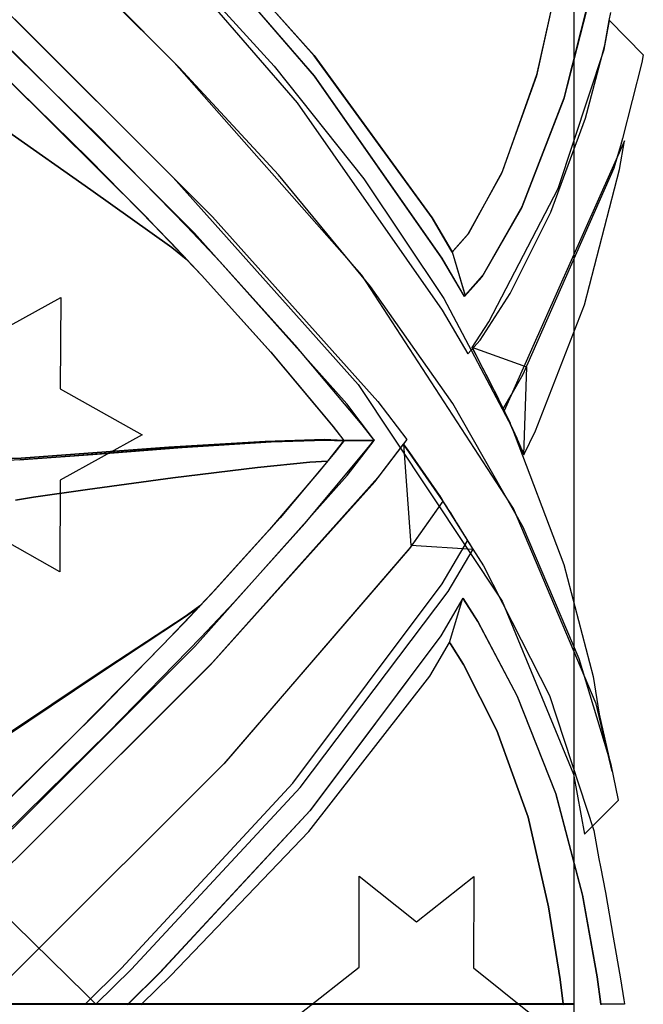
# Model space of a CAD drawing. Units: inches. Extents: x 38.1 to 49.8, y 22.7 to 38.8.
# Drawn here: x 40.1 to 40.7, y 25.1 to 26 of the extents above; entities that cross this region are included whole.
import ezdxf

# ---------------------------------------------------------------- set-up
doc = ezdxf.new("R2010")
doc.units = ezdxf.units.IN
doc.header["$MEASUREMENT"] = 0
doc.layers.add('freecads.com', color=7, linetype='Continuous')

msp = doc.modelspace()

# ---------------------------------------------------------------- linework, layer by layer
at = {"layer": 'freecads.com'}
for p, q in [((40.63681, 27.27102), (40.63681, 25.10527)), ((40.63681, 27.27102), (40.63681, 25.10527)), ((40.25378, 26.00848), (40.10702, 26.1548)), ((40.25378, 26.00848), (40.10702, 26.1548)), ((40.21297, 26.15356), (40.37156, 25.96969)), ((40.21297, 26.15356), (40.37156, 25.96969)), ((40.38827, 25.99541), (40.249, 26.15681)), ((40.38827, 25.99541), (40.249, 26.15681)), ((40.38832, 25.99546), (40.24906, 26.15681)), ((40.38832, 25.99546), (40.24906, 26.15681)), ((40.38806, 26.01494), (40.25996, 26.15866)), ((40.38806, 26.01494), (40.25996, 26.15866)), ((40.25996, 26.15866), (40.38806, 26.01499)), ((40.25996, 26.15866), (40.38806, 26.01499)), ((40.25626, 26.10831), (40.34958, 26.00489)), ((40.25626, 26.10831), (40.34958, 26.00489)), ((40.2586, 26.00349), (40.15904, 26.10385)), ((40.2586, 26.00349), (40.15904, 26.10385)), ((40.62303, 26.09469), (40.601, 25.99567)), ((40.62303, 26.09469), (40.601, 25.99567)), ((40.62313, 26.09523), (40.60127, 25.99671)), ((40.62313, 26.09523), (40.60127, 25.99671)), ((40.05738, 26.09252), (40.10653, 26.04428)), ((40.05738, 26.09252), (40.10653, 26.04428)), ((40.65551, 26.08432), (40.62747, 25.97344)), ((40.65551, 26.08432), (40.62747, 25.97344)), ((40.62774, 25.97457), (40.65557, 26.08492)), ((40.62774, 25.97457), (40.65557, 26.08492)), ((40.08146, 26.06907), (40.11678, 26.03435)), ((40.08146, 26.06907), (40.11678, 26.03435)), ((40.66599, 26.02096), (40.67104, 26.04863)), ((40.66599, 26.02096), (40.67104, 26.04863)), ((40.6667, 26.02498), (40.67088, 26.04863)), ((40.6667, 26.02498), (40.67088, 26.04863)), ((40.67088, 26.04863), (40.67245, 26.05638)), ((40.67088, 26.04863), (40.67245, 26.05638)), ((40.67104, 26.04863), (40.70353, 26.01585)), ((40.67104, 26.04863), (40.70353, 26.01585)), ((40.10653, 26.04428), (40.2529, 25.89807)), ((40.10653, 26.04428), (40.2529, 25.89807)), ((40.11304, 26.00501), (40.08049, 26.03707)), ((40.11304, 26.00501), (40.08049, 26.03707)), ((40.11678, 26.03435), (40.29056, 25.86042)), ((40.11678, 26.03435), (40.29056, 25.86042)), ((40.18081, 25.93801), (40.08879, 26.02823)), ((40.18081, 25.93801), (40.08879, 26.02823)), ((40.62178, 25.88738), (40.66599, 26.02096)), ((40.62178, 25.88738), (40.66599, 26.02096)), ((40.64797, 25.95509), (40.6667, 26.02498)), ((40.64797, 25.95509), (40.6667, 26.02498)), ((40.38806, 26.01499), (40.501, 25.85945)), ((40.38806, 26.01499), (40.501, 25.85945)), ((40.501, 25.85939), (40.38806, 26.01494)), ((40.501, 25.85939), (40.38806, 26.01494)), ((40.70353, 26.01585), (40.70202, 26.00837)), ((40.70353, 26.01585), (40.70202, 26.00837)), ((40.27325, 25.84448), (40.11304, 26.00501)), ((40.27325, 25.84448), (40.11304, 26.00501)), ((40.43352, 25.80421), (40.25378, 26.00848)), ((40.43352, 25.80421), (40.25378, 26.00848)), ((40.35365, 25.90046), (40.2586, 26.00349)), ((40.35365, 25.90046), (40.2586, 26.00349)), ((40.34958, 26.00489), (40.43574, 25.89666)), ((40.34958, 26.00489), (40.43574, 25.89666)), ((40.70202, 26.00837), (40.68368, 25.93545)), ((40.70202, 26.00837), (40.68368, 25.93545)), ((40.08726, 25.99926), (40.17228, 25.91576)), ((40.08726, 25.99926), (40.17228, 25.91576)), ((40.09247, 25.99416), (40.22714, 25.85988)), ((40.51045, 25.82071), (40.38827, 25.99541)), ((40.51045, 25.82071), (40.38827, 25.99541)), ((40.51056, 25.82077), (40.38832, 25.99546)), ((40.51056, 25.82077), (40.38832, 25.99546)), ((40.601, 25.99567), (40.56774, 25.90203)), ((40.601, 25.99567), (40.56774, 25.90203)), ((40.60127, 25.99671), (40.56833, 25.90334)), ((40.60127, 25.99671), (40.56833, 25.90334)), ((40.62747, 25.97344), (40.58683, 25.86856)), ((40.62747, 25.97344), (40.58683, 25.86856)), ((40.58754, 25.87007), (40.62774, 25.97457)), ((40.58754, 25.87007), (40.62774, 25.97457)), ((40.37156, 25.96969), (40.51072, 25.77074)), ((40.37156, 25.96969), (40.51072, 25.77074)), ((40.61489, 25.86487), (40.64797, 25.95509)), ((40.61489, 25.86487), (40.64797, 25.95509)), ((40.09307, 25.94305), (40.17375, 25.8863)), ((40.17375, 25.8863), (40.09307, 25.94305)), ((40.26588, 25.85098), (40.18081, 25.93801)), ((40.26588, 25.85098), (40.18081, 25.93801)), ((40.68368, 25.93545), (40.68156, 25.9283)), ((40.68368, 25.93545), (40.68156, 25.9283)), ((40.68547, 25.93339), (40.57024, 25.67401)), ((40.68156, 25.9283), (40.67521, 25.90713)), ((40.68156, 25.9283), (40.67521, 25.90713)), ((40.68086, 25.90588), (40.68547, 25.93339)), ((40.68086, 25.90588), (40.68547, 25.93339)), ((40.17228, 25.91576), (40.25085, 25.83525)), ((40.17228, 25.91576), (40.25085, 25.83525)), ((40.67521, 25.90713), (40.58814, 25.709)), ((40.67521, 25.90713), (40.58814, 25.709)), ((40.64711, 25.77589), (40.68086, 25.90588)), ((40.64711, 25.77589), (40.68086, 25.90588)), ((40.2529, 25.89807), (40.43004, 25.69956)), ((40.2529, 25.89807), (40.43004, 25.69956)), ((40.44188, 25.79342), (40.35365, 25.90046)), ((40.44188, 25.79342), (40.35365, 25.90046)), ((40.43574, 25.89666), (40.51229, 25.78198)), ((40.43574, 25.89666), (40.51229, 25.78198)), ((40.56774, 25.90203), (40.53497, 25.84289)), ((40.56774, 25.90203), (40.53497, 25.84289)), ((40.56833, 25.90334), (40.53589, 25.84426)), ((40.56833, 25.90334), (40.53589, 25.84426)), ((40.55538, 25.75962), (40.62178, 25.88738)), ((40.55538, 25.75962), (40.62178, 25.88738)), ((40.17375, 25.8863), (40.25165, 25.83085)), ((40.25165, 25.83085), (40.17375, 25.8863)), ((40.58683, 25.86856), (40.54875, 25.80248)), ((40.58683, 25.86856), (40.54875, 25.80248)), ((40.54983, 25.80405), (40.58754, 25.87007)), ((40.54983, 25.80405), (40.58754, 25.87007)), ((40.22714, 25.85988), (40.2395, 25.84696)), ((40.29056, 25.86042), (40.44908, 25.68302)), ((40.29056, 25.86042), (40.44908, 25.68302)), ((40.501, 25.85945), (40.52032, 25.82662)), ((40.501, 25.85945), (40.52032, 25.82662)), ((40.52032, 25.82652), (40.501, 25.85939)), ((40.52032, 25.82652), (40.501, 25.85939)), ((40.57588, 25.78659), (40.61489, 25.86487)), ((40.57588, 25.78659), (40.61489, 25.86487)), ((40.28177, 25.83406), (40.26588, 25.85098)), ((40.28177, 25.83406), (40.26588, 25.85098)), ((40.2395, 25.84696), (40.24168, 25.84469)), ((40.24168, 25.84469), (40.26327, 25.82196)), ((40.4194, 25.68074), (40.27325, 25.84448)), ((40.4194, 25.68074), (40.27325, 25.84448)), ((40.53497, 25.84289), (40.52032, 25.82652)), ((40.53497, 25.84289), (40.52032, 25.82652)), ((40.53589, 25.84426), (40.5214, 25.82776)), ((40.53589, 25.84426), (40.5214, 25.82776)), ((40.25085, 25.83525), (40.26549, 25.81963)), ((40.25085, 25.83525), (40.26549, 25.81963)), ((40.25165, 25.83085), (40.26539, 25.81967)), ((40.26539, 25.81967), (40.25165, 25.83085)), ((40.29739, 25.81745), (40.28177, 25.83406)), ((40.29739, 25.81745), (40.28177, 25.83406)), ((40.26327, 25.82196), (40.26539, 25.81967)), ((40.5321, 25.78387), (40.51045, 25.82071)), ((40.5321, 25.78387), (40.51045, 25.82071)), ((40.53221, 25.78392), (40.51056, 25.82077)), ((40.53221, 25.78392), (40.51056, 25.82077)), ((40.52038, 25.82673), (40.52032, 25.82662)), ((40.52038, 25.82673), (40.52032, 25.82662)), ((40.52032, 25.82662), (40.53275, 25.78469)), ((40.52032, 25.82662), (40.53275, 25.78469)), ((40.52032, 25.82662), (40.53281, 25.78463)), ((40.52032, 25.82662), (40.53281, 25.78463)), ((40.52124, 25.82766), (40.52038, 25.82673)), ((40.52124, 25.82766), (40.52038, 25.82673)), ((40.5214, 25.82776), (40.52124, 25.82766)), ((40.5214, 25.82776), (40.52124, 25.82766)), ((40.26539, 25.81967), (40.27982, 25.80432)), ((40.26539, 25.81967), (40.26539, 25.81967)), ((40.26549, 25.81963), (40.27982, 25.80438)), ((40.26549, 25.81963), (40.27982, 25.80438)), ((40.36977, 25.73716), (40.29739, 25.81745)), ((40.36977, 25.73716), (40.29739, 25.81745)), ((40.27982, 25.80438), (40.34611, 25.7307)), ((40.27982, 25.80438), (40.34611, 25.7307)), ((40.27982, 25.80432), (40.34665, 25.7301)), ((40.57918, 25.58048), (40.43352, 25.80421)), ((40.57918, 25.58048), (40.43352, 25.80421)), ((40.54875, 25.80248), (40.53221, 25.78392)), ((40.54875, 25.80248), (40.53221, 25.78392)), ((40.53345, 25.78545), (40.54983, 25.80405)), ((40.53345, 25.78545), (40.54983, 25.80405)), ((40.52092, 25.68123), (40.44188, 25.79342)), ((40.52092, 25.68123), (40.44188, 25.79342)), ((40.06617, 25.73927), (40.14515, 25.78278)), ((40.06617, 25.73927), (40.14515, 25.78278)), ((40.14515, 25.78278), (40.14461, 25.69527)), ((40.14515, 25.78278), (40.14461, 25.69527)), ((40.53215, 25.78392), (40.5321, 25.78387)), ((40.53215, 25.78392), (40.5321, 25.78387)), ((40.5327, 25.78463), (40.53215, 25.78392)), ((40.5327, 25.78463), (40.53215, 25.78392)), ((40.53221, 25.78392), (40.53221, 25.78392)), ((40.53221, 25.78392), (40.53221, 25.78392)), ((40.53281, 25.78463), (40.5327, 25.78463)), ((40.53281, 25.78463), (40.5327, 25.78463)), ((40.53275, 25.78469), (40.53345, 25.78545)), ((40.53275, 25.78469), (40.53345, 25.78545)), ((40.53275, 25.78469), (40.53275, 25.78469)), ((40.53275, 25.78469), (40.53275, 25.78469)), ((40.54701, 25.74188), (40.57588, 25.78659)), ((40.54701, 25.74188), (40.57588, 25.78659)), ((40.51229, 25.78198), (40.57702, 25.65925)), ((40.51229, 25.78198), (40.57702, 25.65925)), ((40.60018, 25.65485), (40.64711, 25.77589)), ((40.60018, 25.65485), (40.64711, 25.77589)), ((40.51072, 25.77074), (40.53535, 25.7288)), ((40.51072, 25.77074), (40.53535, 25.7288)), ((40.53931, 25.73477), (40.55538, 25.75962)), ((40.53931, 25.73477), (40.55538, 25.75962)), ((40.43385, 25.66071), (40.36977, 25.73716)), ((40.43385, 25.66071), (40.36977, 25.73716)), ((40.53535, 25.7288), (40.54701, 25.74188)), ((40.53535, 25.7288), (40.54701, 25.74188)), ((40.34611, 25.7307), (40.40497, 25.66055)), ((40.34611, 25.7307), (40.40497, 25.66055)), ((40.34665, 25.7301), (40.40585, 25.65946)), ((40.59188, 25.716), (40.53931, 25.73482)), ((40.53931, 25.73482), (40.5691, 25.67639)), ((40.59188, 25.716), (40.53931, 25.73482)), ((40.53931, 25.73482), (40.5691, 25.67639)), ((40.53979, 25.73385), (40.53931, 25.73477)), ((40.53979, 25.73385), (40.53931, 25.73477)), ((40.54479, 25.72478), (40.53979, 25.73385)), ((40.54479, 25.72478), (40.53979, 25.73385)), ((40.54528, 25.72387), (40.54479, 25.72478)), ((40.54528, 25.72387), (40.54479, 25.72478)), ((40.54745, 25.71957), (40.54528, 25.72387)), ((40.54745, 25.71957), (40.54528, 25.72387)), ((40.54793, 25.71866), (40.54745, 25.71957)), ((40.54793, 25.71866), (40.54745, 25.71957)), ((40.55293, 25.70912), (40.54793, 25.71866)), ((40.55293, 25.70912), (40.54793, 25.71866)), ((40.55342, 25.70813), (40.55293, 25.70912)), ((40.55342, 25.70813), (40.55293, 25.70912)), ((40.55526, 25.70466), (40.55342, 25.70813)), ((40.55526, 25.70466), (40.55342, 25.70813)), ((40.58814, 25.709), (40.57735, 25.69039)), ((40.58814, 25.709), (40.57735, 25.69039)), ((40.58911, 25.63185), (40.59188, 25.716)), ((40.58911, 25.63185), (40.59188, 25.716)), ((40.59188, 25.716), (40.59188, 25.716)), ((40.59188, 25.716), (40.59188, 25.716)), ((40.43004, 25.69956), (40.56822, 25.49139)), ((40.43004, 25.69956), (40.56822, 25.49139)), ((40.55575, 25.70363), (40.55526, 25.70466)), ((40.55575, 25.70363), (40.55526, 25.70466)), ((40.56085, 25.69327), (40.55575, 25.70363)), ((40.56085, 25.69327), (40.55575, 25.70363)), ((40.14461, 25.69527), (40.22301, 25.65123)), ((40.14461, 25.69527), (40.22301, 25.65123)), ((40.56139, 25.69224), (40.56085, 25.69327)), ((40.56139, 25.69224), (40.56085, 25.69327)), ((40.56275, 25.68957), (40.56139, 25.69224)), ((40.56275, 25.68957), (40.56139, 25.69224)), ((40.56329, 25.68849), (40.56275, 25.68957)), ((40.56329, 25.68849), (40.56275, 25.68957)), ((40.56856, 25.67748), (40.56329, 25.68849)), ((40.56856, 25.67748), (40.56329, 25.68849)), ((40.57664, 25.68925), (40.56981, 25.67753)), ((40.57664, 25.68925), (40.56981, 25.67753)), ((40.57735, 25.69039), (40.57664, 25.68925)), ((40.57735, 25.69039), (40.57664, 25.68925)), ((40.44502, 25.64705), (40.4194, 25.68074)), ((40.44502, 25.64705), (40.4194, 25.68074)), ((40.44908, 25.68302), (40.47686, 25.6465)), ((40.44908, 25.68302), (40.47686, 25.6465)), ((40.5884, 25.56252), (40.52092, 25.68123)), ((40.5884, 25.56252), (40.52092, 25.68123)), ((40.5691, 25.67634), (40.56856, 25.67748)), ((40.5691, 25.67634), (40.56856, 25.67748)), ((40.56981, 25.67753), (40.5691, 25.67634)), ((40.56981, 25.67753), (40.5691, 25.67634)), ((40.5691, 25.67639), (40.58911, 25.63185)), ((40.5691, 25.67639), (40.58911, 25.63185)), ((40.5691, 25.67634), (40.5691, 25.67634)), ((40.5691, 25.67634), (40.5691, 25.67634)), ((40.57024, 25.67401), (40.57072, 25.67298)), ((40.57024, 25.67401), (40.57072, 25.67298)), ((40.57072, 25.67298), (40.57577, 25.66219)), ((40.57072, 25.67298), (40.57577, 25.66219)), ((40.40497, 25.66055), (40.41556, 25.64705)), ((40.40497, 25.66055), (40.41556, 25.64705)), ((40.44535, 25.64602), (40.43385, 25.66071)), ((40.44535, 25.64602), (40.43385, 25.66071)), ((40.57577, 25.66219), (40.57631, 25.66109)), ((40.57577, 25.66219), (40.57631, 25.66109)), ((40.57631, 25.66109), (40.57799, 25.65707)), ((40.57631, 25.66109), (40.57799, 25.65707)), ((40.22301, 25.65123), (40.14461, 25.60771)), ((40.22301, 25.65123), (40.14461, 25.60771)), ((40.22301, 25.65123), (40.22301, 25.65123)), ((40.22301, 25.65123), (40.22301, 25.65123)), ((40.40585, 25.65946), (40.41649, 25.64585)), ((40.57702, 25.65925), (40.62747, 25.52682)), ((40.57702, 25.65925), (40.62747, 25.52682)), ((40.57799, 25.65707), (40.57838, 25.65627)), ((40.57799, 25.65707), (40.57838, 25.65627)), ((40.57838, 25.65627), (40.58217, 25.6478)), ((40.57838, 25.65627), (40.58217, 25.6478)), ((40.58906, 25.63185), (40.60018, 25.65485)), ((40.58906, 25.63185), (40.60018, 25.65485)), ((40.34068, 25.64401), (40.24808, 25.63803)), ((40.24867, 25.63917), (40.34113, 25.64477)), ((40.34113, 25.64477), (40.24867, 25.63917)), ((40.26147, 25.63902), (40.34682, 25.64428)), ((40.39733, 25.64602), (40.34068, 25.64401)), ((40.34113, 25.64477), (40.39765, 25.64656)), ((40.39765, 25.64656), (40.34113, 25.64477)), ((40.34682, 25.64428), (40.39885, 25.64596)), ((40.41615, 25.64542), (40.39733, 25.64602)), ((40.39765, 25.64656), (40.41649, 25.64585)), ((40.41649, 25.64585), (40.39765, 25.64656)), ((40.39885, 25.64596), (40.41615, 25.64542)), ((40.4149, 25.64384), (40.402, 25.62752)), ((40.41664, 25.64563), (40.40775, 25.63424)), ((40.41664, 25.64563), (40.40775, 25.63424)), ((40.41615, 25.64542), (40.4149, 25.64384)), ((40.41556, 25.64705), (40.41658, 25.64563)), ((40.41556, 25.64705), (40.41658, 25.64563)), ((40.41643, 25.64585), (40.41615, 25.64546)), ((40.41615, 25.64546), (40.41615, 25.64542)), ((40.41615, 25.64542), (40.41615, 25.64542)), ((40.41649, 25.64585), (40.41643, 25.64585)), ((40.41649, 25.64585), (40.41649, 25.64585)), ((40.41658, 25.64563), (40.44535, 25.64563)), ((40.41658, 25.64563), (40.44535, 25.64563)), ((40.44535, 25.64563), (40.41664, 25.64563)), ((40.41664, 25.64563), (40.41664, 25.64563)), ((40.44535, 25.64563), (40.41664, 25.64563)), ((40.41664, 25.64563), (40.41664, 25.64563)), ((40.41974, 25.61199), (40.44535, 25.64563)), ((40.41974, 25.61199), (40.44535, 25.64563)), ((40.43574, 25.6337), (40.44535, 25.64602)), ((40.43574, 25.6337), (40.44535, 25.64602)), ((40.44583, 25.64617), (40.44502, 25.64705)), ((40.44583, 25.64617), (40.44502, 25.64705)), ((40.44535, 25.64563), (40.44583, 25.64617)), ((40.44535, 25.64563), (40.44583, 25.64617)), ((40.44615, 25.60609), (40.47378, 25.6421)), ((40.44615, 25.60609), (40.47378, 25.6421)), ((40.47686, 25.6465), (40.44908, 25.6101)), ((40.47686, 25.6465), (40.44908, 25.6101)), ((40.51138, 25.58785), (40.47378, 25.64216)), ((40.47378, 25.64216), (40.48067, 25.54532)), ((40.51138, 25.58785), (40.47378, 25.64216)), ((40.47378, 25.64216), (40.48067, 25.54532)), ((40.47378, 25.6421), (40.47436, 25.6413)), ((40.47378, 25.6421), (40.47436, 25.6413)), ((40.47436, 25.6413), (40.47725, 25.63738)), ((40.47436, 25.6413), (40.47725, 25.63738)), ((40.58217, 25.6478), (40.58256, 25.64694)), ((40.58217, 25.6478), (40.58256, 25.64694)), ((40.58256, 25.64694), (40.58282, 25.64628)), ((40.58256, 25.64694), (40.58282, 25.64628)), ((40.58282, 25.64628), (40.58581, 25.6395)), ((40.58282, 25.64628), (40.58581, 25.6395)), ((40.10696, 25.62887), (40.15845, 25.6325)), ((40.15845, 25.6325), (40.10696, 25.62887)), ((40.12275, 25.62827), (40.17575, 25.63239)), ((40.24808, 25.63803), (40.15775, 25.63103)), ((40.15845, 25.6325), (40.24867, 25.63917)), ((40.24867, 25.63917), (40.15845, 25.6325)), ((40.17575, 25.63239), (40.26147, 25.63902)), ((40.40775, 25.63424), (40.35539, 25.57163)), ((40.40775, 25.63424), (40.35539, 25.57163)), ((40.37904, 25.56594), (40.43574, 25.6337)), ((40.37904, 25.56594), (40.43574, 25.6337)), ((40.47725, 25.63738), (40.50507, 25.5973)), ((40.47725, 25.63738), (40.50507, 25.5973)), ((40.58581, 25.6395), (40.58613, 25.6388)), ((40.58581, 25.6395), (40.58613, 25.6388)), ((40.58613, 25.6388), (40.58646, 25.63809)), ((40.58613, 25.6388), (40.58646, 25.63809)), ((40.58646, 25.63809), (40.58663, 25.63766)), ((40.58646, 25.63809), (40.58663, 25.63766)), ((40.58663, 25.63766), (40.58863, 25.63299)), ((40.58663, 25.63766), (40.58863, 25.63299)), ((40.58863, 25.63299), (40.5889, 25.6325)), ((40.58863, 25.63299), (40.5889, 25.6325)), ((40.5889, 25.6325), (40.58906, 25.63185)), ((40.5889, 25.6325), (40.58906, 25.63185)), ((40.10615, 25.62713), (40.089, 25.62632)), ((40.08982, 25.62816), (40.10696, 25.62887)), ((40.10696, 25.62887), (40.08982, 25.62816)), ((40.10513, 25.62719), (40.12275, 25.62827)), ((40.15775, 25.63103), (40.10615, 25.62713)), ((40.33379, 25.61981), (40.38393, 25.62485)), ((40.38393, 25.62485), (40.33379, 25.61981)), ((40.38393, 25.62485), (40.4007, 25.62582)), ((40.4007, 25.62582), (40.38393, 25.62485)), ((40.4007, 25.62582), (40.39245, 25.61563)), ((40.402, 25.62752), (40.4007, 25.62582)), ((40.4007, 25.62582), (40.4007, 25.62582)), ((40.25247, 25.60994), (40.33379, 25.61981)), ((40.33379, 25.61981), (40.25247, 25.60994)), ((40.39245, 25.61563), (40.34525, 25.56039)), ((40.14461, 25.60771), (40.14407, 25.51971)), ((40.14461, 25.60771), (40.14407, 25.51971)), ((40.1705, 25.5987), (40.25247, 25.60994)), ((40.25247, 25.60994), (40.1705, 25.5987)), ((40.27342, 25.4481), (40.41974, 25.61199)), ((40.27342, 25.4481), (40.41974, 25.61199)), ((40.28871, 25.43057), (40.44615, 25.60609)), ((40.28871, 25.43057), (40.44615, 25.60609)), ((40.44908, 25.6101), (40.29056, 25.43269)), ((40.44908, 25.6101), (40.29056, 25.43269)), ((40.11885, 25.59116), (40.1705, 25.5987)), ((40.1705, 25.5987), (40.11885, 25.59116)), ((40.50507, 25.5973), (40.50779, 25.59323)), ((40.50507, 25.5973), (40.50779, 25.59323)), ((40.1017, 25.5885), (40.11885, 25.59116)), ((40.11885, 25.59116), (40.1017, 25.5885)), ((40.51082, 25.58655), (40.47942, 25.54212)), ((40.51082, 25.58655), (40.47942, 25.54212)), ((40.51147, 25.58759), (40.48007, 25.54299)), ((40.51147, 25.58759), (40.48007, 25.54299)), ((40.50779, 25.59323), (40.50806, 25.5928)), ((40.50779, 25.59323), (40.50806, 25.5928)), ((40.50806, 25.5928), (40.51104, 25.58823)), ((40.50806, 25.5928), (40.51104, 25.58823)), ((40.51147, 25.58769), (40.51082, 25.58655)), ((40.51147, 25.58769), (40.51082, 25.58655)), ((40.51082, 25.58655), (40.51082, 25.58655)), ((40.51082, 25.58655), (40.51082, 25.58655)), ((40.51104, 25.58823), (40.51138, 25.5878)), ((40.51104, 25.58823), (40.51138, 25.5878)), ((40.54039, 25.54135), (40.51138, 25.58785)), ((40.54039, 25.54135), (40.51138, 25.58785)), ((40.51138, 25.5878), (40.51147, 25.58769)), ((40.51138, 25.5878), (40.51147, 25.58769)), ((40.51186, 25.58699), (40.51147, 25.58759)), ((40.51186, 25.58699), (40.51147, 25.58759)), ((40.51582, 25.58096), (40.51186, 25.58699)), ((40.51582, 25.58096), (40.51186, 25.58699)), ((40.5162, 25.58037), (40.51582, 25.58096)), ((40.5162, 25.58037), (40.51582, 25.58096)), ((40.51647, 25.57994), (40.5162, 25.58037)), ((40.51647, 25.57994), (40.5162, 25.58037)), ((40.5195, 25.57527), (40.51647, 25.57994)), ((40.5195, 25.57527), (40.51647, 25.57994)), ((40.51983, 25.57478), (40.5195, 25.57527)), ((40.51983, 25.57478), (40.5195, 25.57527)), ((40.65835, 25.39309), (40.57918, 25.58048)), ((40.65835, 25.39309), (40.57918, 25.58048)), ((40.35539, 25.57163), (40.29251, 25.50175)), ((40.35539, 25.57163), (40.29251, 25.50175)), ((40.3109, 25.49037), (40.37904, 25.56594)), ((40.3109, 25.49037), (40.37904, 25.56594)), ((40.52021, 25.57419), (40.51983, 25.57478)), ((40.52021, 25.57419), (40.51983, 25.57478)), ((40.52417, 25.56778), (40.52021, 25.57419)), ((40.52417, 25.56778), (40.52021, 25.57419)), ((40.52456, 25.56713), (40.52417, 25.56778)), ((40.52456, 25.56713), (40.52417, 25.56778)), ((40.52482, 25.5667), (40.52456, 25.56713)), ((40.52482, 25.5667), (40.52456, 25.56713)), ((40.52775, 25.56213), (40.52482, 25.5667)), ((40.52775, 25.56213), (40.52482, 25.5667)), ((40.14407, 25.51971), (40.06568, 25.5642)), ((40.14407, 25.51971), (40.06568, 25.5642)), ((40.34525, 25.56039), (40.29039, 25.49985)), ((40.52803, 25.56164), (40.52775, 25.56213)), ((40.52803, 25.56164), (40.52775, 25.56213)), ((40.5284, 25.56105), (40.52803, 25.56164)), ((40.5284, 25.56105), (40.52803, 25.56164)), ((40.53221, 25.55498), (40.5284, 25.56105)), ((40.53221, 25.55498), (40.5284, 25.56105)), ((40.64207, 25.43605), (40.5884, 25.56252)), ((40.64207, 25.43605), (40.5884, 25.56252)), ((40.51078, 25.50821), (40.53486, 25.54955)), ((40.51078, 25.50821), (40.53486, 25.54955)), ((40.53258, 25.55432), (40.53221, 25.55498)), ((40.53258, 25.55432), (40.53221, 25.55498)), ((40.53285, 25.55389), (40.53258, 25.55432)), ((40.53285, 25.55389), (40.53258, 25.55432)), ((40.53572, 25.54906), (40.53285, 25.55389)), ((40.53572, 25.54906), (40.53285, 25.55389)), ((40.53486, 25.54955), (40.55021, 25.52541)), ((40.53486, 25.54955), (40.55021, 25.52541)), ((40.53606, 25.54857), (40.53572, 25.54906)), ((40.53606, 25.54857), (40.53572, 25.54906)), ((40.53649, 25.54781), (40.53606, 25.54857)), ((40.53649, 25.54781), (40.53606, 25.54857)), ((40.53682, 25.54732), (40.53649, 25.54781)), ((40.53682, 25.54732), (40.53649, 25.54781)), ((40.54007, 25.54189), (40.53682, 25.54732)), ((40.54007, 25.54189), (40.53682, 25.54732)), ((40.47942, 25.54212), (40.30152, 25.33552)), ((40.47942, 25.54212), (40.30152, 25.33552)), ((40.48007, 25.54299), (40.3019, 25.33595)), ((40.48007, 25.54299), (40.3019, 25.33595)), ((40.48067, 25.54532), (40.54039, 25.54135)), ((40.48067, 25.54532), (40.48067, 25.54532)), ((40.48067, 25.54532), (40.54039, 25.54135)), ((40.48067, 25.54532), (40.48067, 25.54532)), ((40.51636, 25.50078), (40.54039, 25.5413)), ((40.51636, 25.50078), (40.54039, 25.5413)), ((40.54039, 25.5413), (40.54007, 25.54189)), ((40.54039, 25.5413), (40.54007, 25.54189)), ((40.55021, 25.52541), (40.61358, 25.40106)), ((40.55021, 25.52541), (40.61358, 25.40106)), ((40.62747, 25.52682), (40.65536, 25.41939)), ((40.62747, 25.52682), (40.65536, 25.41939)), ((40.29039, 25.49985), (40.27829, 25.48694)), ((40.29251, 25.50175), (40.2784, 25.48667)), ((40.29251, 25.50175), (40.2784, 25.48667)), ((40.36754, 25.31676), (40.51078, 25.50821)), ((40.36754, 25.31676), (40.51078, 25.50821)), ((40.37471, 25.31284), (40.51636, 25.50078)), ((40.37471, 25.31284), (40.51636, 25.50078)), ((40.29565, 25.47409), (40.3109, 25.49037)), ((40.29565, 25.47409), (40.3109, 25.49037)), ((40.53057, 25.49448), (40.50942, 25.45824)), ((40.53057, 25.49448), (40.50942, 25.45824)), ((40.53057, 25.49448), (40.50947, 25.45835)), ((40.53057, 25.49448), (40.50947, 25.45835)), ((40.51776, 25.45178), (40.53057, 25.49448)), ((40.51776, 25.45178), (40.53057, 25.49448)), ((40.51776, 25.45178), (40.53057, 25.49448)), ((40.51776, 25.45178), (40.53057, 25.49448)), ((40.5449, 25.47191), (40.53057, 25.49448)), ((40.5449, 25.47191), (40.53057, 25.49448)), ((40.53057, 25.49448), (40.53085, 25.49394)), ((40.53057, 25.49448), (40.53057, 25.49448)), ((40.53057, 25.49448), (40.53085, 25.49394)), ((40.53057, 25.49448), (40.53057, 25.49448)), ((40.53085, 25.49394), (40.54511, 25.47142)), ((40.53085, 25.49394), (40.54511, 25.47142)), ((40.56822, 25.49139), (40.63658, 25.32544)), ((40.56822, 25.49139), (40.63658, 25.32544)), ((40.27467, 25.48303), (40.2432, 25.45005)), ((40.2636, 25.4762), (40.2777, 25.48624)), ((40.2777, 25.48624), (40.2636, 25.4762)), ((40.2784, 25.48667), (40.26365, 25.47099)), ((40.2784, 25.48667), (40.26365, 25.47099)), ((40.2642, 25.47696), (40.27829, 25.48694)), ((40.27829, 25.48694), (40.2642, 25.47696)), ((40.2777, 25.48624), (40.27467, 25.48303)), ((40.27775, 25.4863), (40.2777, 25.48624)), ((40.2777, 25.48624), (40.2777, 25.48624)), ((40.27824, 25.48689), (40.27775, 25.4863)), ((40.27829, 25.48694), (40.27824, 25.48689)), ((40.27829, 25.48694), (40.27829, 25.48694)), ((40.18042, 25.42102), (40.2636, 25.4762)), ((40.2636, 25.4762), (40.18042, 25.42102)), ((40.18086, 25.422), (40.2642, 25.47696)), ((40.2642, 25.47696), (40.18086, 25.422)), ((40.27971, 25.4571), (40.29565, 25.47409)), ((40.27971, 25.4571), (40.29565, 25.47409)), ((40.5825, 25.40067), (40.5449, 25.47191)), ((40.5825, 25.40067), (40.5449, 25.47191)), ((40.54511, 25.47142), (40.58271, 25.4003)), ((40.54511, 25.47142), (40.58271, 25.4003)), ((40.26365, 25.47099), (40.18183, 25.38684)), ((40.26365, 25.47099), (40.18183, 25.38684)), ((40.19111, 25.36623), (40.27971, 25.4571)), ((40.19111, 25.36623), (40.27971, 25.4571)), ((40.50942, 25.45824), (40.38371, 25.29032)), ((40.50942, 25.45824), (40.38371, 25.29032)), ((40.50947, 25.45835), (40.38414, 25.29081)), ((40.50947, 25.45835), (40.38414, 25.29081)), ((40.1131, 25.28734), (40.27342, 25.4481)), ((40.1131, 25.28734), (40.27342, 25.4481)), ((40.23995, 25.44663), (40.22735, 25.43362)), ((40.2432, 25.45005), (40.23995, 25.44663)), ((40.23995, 25.44663), (40.23995, 25.44663)), ((40.49895, 25.41956), (40.51776, 25.45178)), ((40.49895, 25.41956), (40.51776, 25.45178)), ((40.49895, 25.41956), (40.51776, 25.45178)), ((40.49895, 25.41956), (40.51776, 25.45178)), ((40.51853, 25.45059), (40.51776, 25.45178)), ((40.51853, 25.45059), (40.51776, 25.45178)), ((40.51776, 25.45178), (40.51853, 25.45059)), ((40.51776, 25.45178), (40.51853, 25.45059)), ((40.53107, 25.43074), (40.51853, 25.45059)), ((40.53107, 25.43074), (40.51853, 25.45059)), ((40.51853, 25.45059), (40.53107, 25.43074)), ((40.51853, 25.45059), (40.53107, 25.43074)), ((40.22735, 25.43362), (40.15954, 25.36498)), ((40.67261, 25.33492), (40.64207, 25.43605)), ((40.67261, 25.33492), (40.64207, 25.43605)), ((40.11646, 25.25831), (40.28871, 25.43057)), ((40.11646, 25.25831), (40.28871, 25.43057)), ((40.29056, 25.43269), (40.11678, 25.2587)), ((40.29056, 25.43269), (40.11678, 25.2587)), ((40.56307, 25.36748), (40.53107, 25.43074)), ((40.56307, 25.36748), (40.53107, 25.43074)), ((40.53107, 25.43074), (40.56307, 25.36748)), ((40.53107, 25.43074), (40.56307, 25.36748)), ((40.09188, 25.36156), (40.18042, 25.42102)), ((40.18042, 25.42102), (40.09188, 25.36156)), ((40.0921, 25.3627), (40.18086, 25.422)), ((40.18086, 25.422), (40.0921, 25.3627)), ((40.38274, 25.27042), (40.49895, 25.41956)), ((40.38274, 25.27042), (40.49895, 25.41956)), ((40.38274, 25.27042), (40.49895, 25.41956)), ((40.38274, 25.27042), (40.49895, 25.41956)), ((40.65536, 25.41939), (40.66138, 25.38305)), ((40.65536, 25.41939), (40.66138, 25.38305)), ((40.61971, 25.30703), (40.5825, 25.40067)), ((40.61971, 25.30703), (40.5825, 25.40067)), ((40.58271, 25.4003), (40.61977, 25.30671)), ((40.58271, 25.4003), (40.61977, 25.30671)), ((40.61358, 25.40106), (40.65607, 25.27134)), ((40.61358, 25.40106), (40.65607, 25.27134)), ((40.18183, 25.38684), (40.08945, 25.29548)), ((40.18183, 25.38684), (40.08945, 25.29548)), ((40.67353, 25.32798), (40.65835, 25.39309)), ((40.67353, 25.32798), (40.65835, 25.39309)), ((40.66138, 25.38305), (40.67353, 25.32798)), ((40.66138, 25.38305), (40.66138, 25.38305)), ((40.66138, 25.38305), (40.67353, 25.32798)), ((40.66138, 25.38305), (40.66138, 25.38305)), ((40.59301, 25.28441), (40.56307, 25.36748)), ((40.59301, 25.28441), (40.56307, 25.36748)), ((40.56307, 25.36748), (40.59301, 25.28441)), ((40.56307, 25.36748), (40.59301, 25.28441)), ((40.15954, 25.36498), (40.08515, 25.29185)), ((40.09107, 25.26749), (40.19111, 25.36623)), ((40.09107, 25.26749), (40.19111, 25.36623)), ((40.30152, 25.33552), (40.10838, 25.14249)), ((40.30152, 25.33552), (40.10838, 25.14249)), ((40.3019, 25.33595), (40.10849, 25.14255)), ((40.3019, 25.33595), (40.10849, 25.14255)), ((40.67961, 25.30057), (40.67261, 25.33492)), ((40.67961, 25.30057), (40.67261, 25.33492)), ((40.63658, 25.32544), (40.64706, 25.26787)), ((40.63658, 25.32544), (40.64706, 25.26787)), ((40.20326, 25.13945), (40.36754, 25.31676)), ((40.20326, 25.13945), (40.36754, 25.31676)), ((40.21286, 25.13852), (40.37471, 25.31284)), ((40.21286, 25.13852), (40.37471, 25.31284)), ((40.64532, 25.20966), (40.61971, 25.30703)), ((40.64532, 25.20966), (40.61971, 25.30703)), ((40.61977, 25.30671), (40.64538, 25.20949)), ((40.61977, 25.30671), (40.64538, 25.20949)), ((40.64706, 25.26787), (40.67961, 25.30057)), ((40.64706, 25.26787), (40.67961, 25.30057)), ((40.08049, 25.25523), (40.1131, 25.28734)), ((40.08049, 25.25523), (40.1131, 25.28734)), ((40.38371, 25.29032), (40.23972, 25.13484)), ((40.38371, 25.29032), (40.23972, 25.13484)), ((40.38414, 25.29081), (40.24049, 25.1356)), ((40.38414, 25.29081), (40.24049, 25.1356)), ((40.61277, 25.19814), (40.59301, 25.28441)), ((40.61277, 25.19814), (40.59301, 25.28441)), ((40.59301, 25.28441), (40.61277, 25.19814)), ((40.59301, 25.28441), (40.61277, 25.19814)), ((40.25014, 25.13217), (40.38274, 25.27042)), ((40.25014, 25.13217), (40.38274, 25.27042)), ((40.25014, 25.13217), (40.38274, 25.27042)), ((40.25014, 25.13217), (40.38274, 25.27042)), ((40.64706, 25.26787), (40.64706, 25.26787)), ((40.64706, 25.26787), (40.64706, 25.26787)), ((40.65607, 25.27134), (40.66095, 25.24442)), ((40.65607, 25.27134), (40.66095, 25.24442)), ((40.11678, 25.2587), (40.08146, 25.22392)), ((40.11678, 25.2587), (40.08146, 25.22392)), ((40.08146, 25.22392), (40.11646, 25.25831)), ((40.08146, 25.22392), (40.11646, 25.25831)), ((40.66095, 25.24442), (40.66251, 25.23673)), ((40.66095, 25.24442), (40.66251, 25.23673)), ((40.66251, 25.23673), (40.66718, 25.21194)), ((40.66251, 25.23673), (40.66718, 25.21194)), ((40.43107, 25.14025), (40.43107, 25.22777)), ((40.43107, 25.22777), (40.48597, 25.18377)), ((40.43107, 25.14025), (40.43107, 25.22777)), ((40.43107, 25.22777), (40.48597, 25.18377)), ((40.48597, 25.18377), (40.54121, 25.22728)), ((40.48597, 25.18377), (40.54121, 25.22728)), ((40.54121, 25.22728), (40.54089, 25.13977)), ((40.54121, 25.22728), (40.54089, 25.13977)), ((40.06753, 25.21405), (40.16877, 25.11477)), ((40.06753, 25.21405), (40.16877, 25.11477)), ((40.65927, 25.13109), (40.64532, 25.20966)), ((40.65927, 25.13109), (40.64532, 25.20966)), ((40.64538, 25.20949), (40.65927, 25.13103)), ((40.64538, 25.20949), (40.65927, 25.13103)), ((40.66718, 25.21194), (40.67478, 25.16919)), ((40.66718, 25.21194), (40.67478, 25.16919)), ((40.62378, 25.12855), (40.61277, 25.19814)), ((40.62378, 25.12855), (40.61277, 25.19814)), ((40.61277, 25.19814), (40.62378, 25.12855)), ((40.61277, 25.19814), (40.62378, 25.12855)), ((40.67478, 25.16919), (40.68161, 25.1293)), ((40.67478, 25.16919), (40.68161, 25.1293)), ((40.10849, 25.14255), (40.06942, 25.10473)), ((40.10849, 25.14255), (40.06942, 25.10473)), ((40.10838, 25.14249), (40.06942, 25.10473)), ((40.10838, 25.14249), (40.06942, 25.10473)), ((40.16871, 25.1051), (40.20326, 25.13945)), ((40.16871, 25.1051), (40.20326, 25.13945)), ((40.17879, 25.10473), (40.21286, 25.13852)), ((40.17879, 25.10473), (40.21286, 25.13852)), ((40.23972, 25.13484), (40.20939, 25.10473)), ((40.23972, 25.13484), (40.20939, 25.10473)), ((40.24049, 25.1356), (40.21021, 25.10553)), ((40.24049, 25.1356), (40.21021, 25.10553)), ((40.22313, 25.10538), (40.25014, 25.13217)), ((40.22313, 25.10538), (40.25014, 25.13217)), ((40.22313, 25.10538), (40.25014, 25.13217)), ((40.22313, 25.10538), (40.25014, 25.13217)), ((40.37585, 25.09676), (40.43107, 25.14025)), ((40.37585, 25.09676), (40.43107, 25.14025)), ((40.54089, 25.13977), (40.59574, 25.09571)), ((40.54089, 25.13977), (40.59574, 25.09571)), ((40.66268, 25.10473), (40.65927, 25.13109)), ((40.66268, 25.10473), (40.65927, 25.13109)), ((40.65927, 25.13103), (40.66268, 25.10473)), ((40.65927, 25.13103), (40.66268, 25.10473)), ((40.62682, 25.10527), (40.62378, 25.12855)), ((40.62682, 25.10527), (40.62378, 25.12855)), ((40.62378, 25.12855), (40.62682, 25.10527)), ((40.62378, 25.12855), (40.62682, 25.10527)), ((40.68161, 25.1293), (40.68488, 25.10912)), ((40.68161, 25.1293), (40.68488, 25.10912)), ((40.16877, 25.11477), (40.17879, 25.10473)), ((40.16877, 25.11477), (40.17879, 25.10473)), ((40.63681, 25.10527), (39.50199, 25.10527)), ((40.63681, 25.10527), (39.50199, 25.10527)), ((39.50199, 25.10473), (40.63681, 25.10473)), ((39.50199, 25.10473), (40.63681, 25.10473)), ((40.06942, 25.10473), (40.17879, 25.10473)), ((40.06942, 25.10473), (40.17879, 25.10473)), ((40.17879, 25.10473), (40.07289, 25.10473)), ((40.17879, 25.10473), (40.07289, 25.10473)), ((40.16914, 25.10473), (40.16871, 25.1051)), ((40.16871, 25.1051), (40.16871, 25.1051)), ((40.16914, 25.10473), (40.16871, 25.1051)), ((40.16871, 25.1051), (40.16871, 25.1051)), ((40.20939, 25.10473), (40.16914, 25.10473)), ((40.20939, 25.10473), (40.16914, 25.10473)), ((40.17879, 25.10473), (40.17879, 25.10473)), ((40.17879, 25.10473), (40.17879, 25.10473)), ((40.21021, 25.10553), (40.20896, 25.10424)), ((40.21021, 25.10553), (40.20896, 25.10424)), ((40.22204, 25.10424), (40.22313, 25.10538)), ((40.22204, 25.10424), (40.22313, 25.10538)), ((40.22204, 25.10424), (40.22313, 25.10538)), ((40.22204, 25.10424), (40.22313, 25.10538)), ((40.62688, 25.10424), (40.62682, 25.10527)), ((40.62688, 25.10424), (40.62682, 25.10527)), ((40.62682, 25.10527), (40.62688, 25.10424)), ((40.62682, 25.10527), (40.62688, 25.10424)), ((40.63681, 25.10473), (40.63681, 22.93893)), ((40.63681, 25.10473), (40.63681, 22.93893)), ((40.68542, 25.10473), (40.66268, 25.10473)), ((40.68542, 25.10473), (40.66268, 25.10473)), ((40.66268, 25.10473), (40.66268, 25.10424)), ((40.66268, 25.10473), (40.66268, 25.10424)), ((40.68488, 25.10912), (40.68542, 25.1051)), ((40.68488, 25.10912), (40.68542, 25.1051)), ((40.68542, 25.1051), (40.68542, 25.10473)), ((40.68542, 25.1051), (40.68542, 25.10473))]:
    msp.add_line(p, q, dxfattribs=at)

doc.saveas('drawing.dxf')
